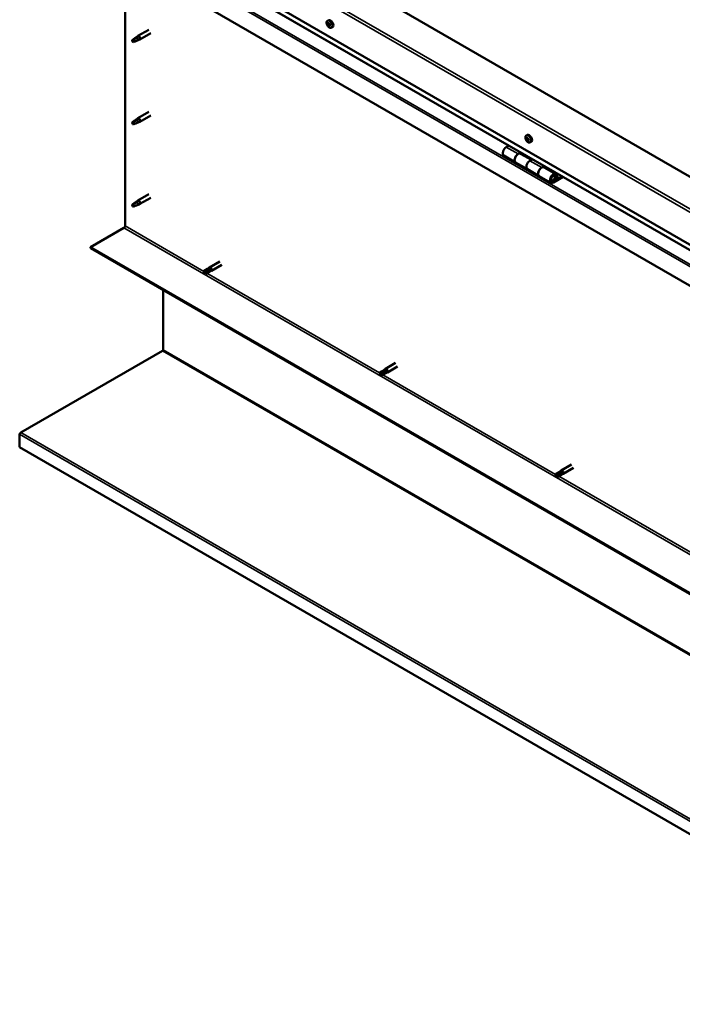
# Model space of a CAD drawing. Units: millimetres. Extents: x -6045 to 24198, y 3200 to 8837.
# Drawn here: x 21454 to 22249, y 3200 to 4382 of the extents above; entities that cross this region are included whole.
import ezdxf

# ---------------------------------------------------------------- set-up
doc = ezdxf.new("R2010")
doc.units = ezdxf.units.MM
doc.header["$LTSCALE"] = 25
doc.layers.add('Visible (ISO)', color=7, linetype='Continuous', lineweight=50)
doc.layers.add('Visible Narrow (ISO)', color=7, linetype='Continuous', lineweight=35)

msp = doc.modelspace()

# ---------------------------------------------------------------- linework, layer by layer
at = {"layer": 'Visible (ISO)'}
for p, q in [((22613.4, 3988.5), (21588.1, 4580.4)), ((21517.4, 4539.6), (22613.4, 3906.8)), ((22613.4, 3900.3), (21524.9, 4528.8)), ((22613.4, 3857.4), (21510.3, 4494.3)), ((21580, 4134.4), (21580, 4454.1)), ((21823.1, 4380.7), (21824.4, 4381.4)), ((21823.2, 4376.4), (21824.3, 4377)), ((21824.1, 4377.5), (21824.6, 4377.8)), ((21825.8, 4375.6), (21825.9, 4375.6)), ((21608.5, 4370), (21595.4, 4362.5)), ((21610.9, 4365.8), (21597.8, 4358.3)), ((21824.9, 4374.5), (21825.7, 4374.9)), ((21827.8, 4372.4), (21829.1, 4373.2)), ((21590, 4358.2), (21589.2, 4356.1)), ((21590, 4354.9), (21589.2, 4356.1)), ((21594.1, 4360.6), (21590, 4358.2)), ((21591.3, 4355.7), (21590, 4354.9)), ((21593.2, 4360.8), (21595.3, 4362.4)), ((21595.9, 4361.9), (21594.1, 4360.6)), ((21595.8, 4357.4), (21597.7, 4358.3)), ((21608.5, 4271.2), (21595.4, 4263.7)), ((21590, 4259.4), (21589.2, 4257.3)), ((21590, 4256.1), (21589.2, 4257.3)), ((21594.1, 4261.8), (21590, 4259.4)), ((21593.2, 4262), (21595.3, 4263.6)), ((21595.9, 4263.1), (21594.1, 4261.8)), ((21595.8, 4258.6), (21597.7, 4259.5)), ((21610.9, 4267.1), (21597.8, 4259.5)), ((21591.3, 4256.9), (21590, 4256.1)), ((22061.7, 4242.9), (22063, 4243.6)), ((22061.8, 4238.7), (22063, 4239.4)), ((22062.8, 4239.7), (22063.3, 4240)), ((22063.4, 4236.7), (22064.3, 4237.2)), ((22064.4, 4237.7), (22064.6, 4237.8)), ((22066.5, 4234.6), (22067.8, 4235.4)), ((22041.1, 4230.8), (22037.8, 4228.9)), ((22052, 4220.8), (22055.2, 4222.6)), ((22056.6, 4221.8), (22055.2, 4221)), ((22034.8, 4218.8), (22049, 4210.7)), ((22063.1, 4202.5), (22049, 4210.7)), ((22067.9, 4213.6), (22055, 4221)), ((22055.5, 4221.2), (22055.9, 4221)), ((22055.8, 4220.6), (22055.9, 4221)), ((22055.9, 4221), (22057.2, 4221.2)), ((22056.4, 4221.7), (22057.2, 4221.2)), ((22057.2, 4221.2), (22056.9, 4219.9)), ((22069.4, 4214.5), (22066.1, 4212.6)), ((22063.1, 4202.5), (22077.3, 4194.3)), ((22080.3, 4204.4), (22083.5, 4206.3)), ((22097.4, 4196.6), (22083.3, 4204.7)), ((22084.9, 4205.5), (22083.4, 4204.6)), ((22083.8, 4204.8), (22084.2, 4204.6)), ((22084.1, 4204.3), (22084.2, 4204.6)), ((22084.2, 4204.6), (22085.5, 4204.8)), ((22084.7, 4205.3), (22085.5, 4204.8)), ((22085.5, 4204.8), (22085.2, 4203.6)), ((22091.4, 4186.2), (22077.3, 4194.3)), ((22104.7, 4194), (22094.4, 4188.1)), ((22106.1, 4193.2), (22094.4, 4186.5)), ((22098.3, 4190.8), (22096.1, 4192.1)), ((22097.1, 4194), (22098.3, 4190.8)), ((22098.3, 4190.8), (22099.6, 4192.1)), ((22099.6, 4192.1), (22098.4, 4195.3)), ((21594.1, 4163), (21590, 4160.7)), ((21593.2, 4163.2), (21595.3, 4164.8)), ((21595.9, 4164.3), (21594.1, 4163)), ((21608.5, 4172.4), (21595.4, 4164.9)), ((21610.9, 4168.3), (21597.8, 4160.7)), ((21590, 4160.7), (21589.2, 4158.5)), ((21590, 4157.3), (21589.2, 4158.5)), ((21591.3, 4158.1), (21590, 4157.3)), ((21595.8, 4159.8), (21597.7, 4160.7)), ((21538.6, 4108.9), (21578.6, 4132)), ((22613.4, 3488.4), (21538.6, 4108.9)), ((21538.6, 4108.9), (21538.6, 4107.7)), ((21538.6, 4107.7), (22613.4, 3487.1)), ((21693.7, 4091.8), (21681.3, 4084.6)), ((21679, 4082.9), (21674.9, 4080.5)), ((21681, 4081.7), (21677, 4079.3)), ((21678.9, 4082.9), (21681.2, 4084.6)), ((21683, 4082.8), (21681, 4081.7)), ((21681, 4079.3), (21683.6, 4080.4)), ((21696.1, 4087.6), (21683.7, 4080.5)), ((21674.9, 4078.2), (21675.1, 4078.3)), ((21677, 4079.3), (21675.1, 4078.3)), ((21681, 4079.3), (21677, 4077)), ((21625.9, 3985.4), (21625.9, 4057.2)), ((21454.8, 3886.2), (21625, 3984.3)), ((21890.2, 3960.9), (21892.5, 3962.6)), ((21904.9, 3969.8), (21892.6, 3962.7)), ((21907.3, 3965.7), (21895, 3958.5)), ((21890.2, 3960.9), (21886.2, 3958.6)), ((21886.2, 3956.2), (21886.3, 3956.3)), ((21888.2, 3957.4), (21886.3, 3956.3)), ((21892.3, 3959.7), (21888.2, 3957.4)), ((21892.3, 3957.4), (21888.2, 3955)), ((21892.2, 3957.3), (21894.9, 3958.5)), ((21894.3, 3960.9), (21892.3, 3959.7)), ((21453.5, 3868.6), (21453.5, 3884.1)), ((22612.4, 3199.5), (21453.5, 3868.6)), ((22116.2, 3847.9), (22103.8, 3840.7)), ((22118.6, 3843.7), (22106.2, 3836.6)), ((22101.5, 3838.9), (22097.4, 3836.6)), ((22097.4, 3834.2), (22097.6, 3834.3)), ((22099.5, 3835.4), (22097.6, 3834.3)), ((22103.5, 3837.8), (22099.5, 3835.4)), ((22103.5, 3835.4), (22099.5, 3833.1)), ((22101.4, 3838.9), (22103.7, 3840.7)), ((22105.5, 3838.9), (22103.5, 3837.8)), ((22103.5, 3835.4), (22106.1, 3836.5))]:
    msp.add_line(p, q, dxfattribs=at)
for centre in [(21829.9, 4379.1), (22068.6, 4241.3)]:
    msp.add_arc(centre, 8, 204.1421, 215.8579, dxfattribs=at)
for centre, major_axis, start_param, end_param in [((21824.5, 4376), (-1.1, 1.91), 0.311258, 1.163873), ((21823.3, 4376), (-0.225, 0.39), 6.206411, 7.048001), ((21823.4, 4377.4), (0.225, -0.39), 3.851908, 4.693498), ((21822.8, 4377.1), (0.394, -0.682), 6.206411, 7.835091), ((21823.3, 4376), (0.225, -0.39), 4.899105, 5.740696), ((21824.5, 4376), (-1.1, 1.91), 1.358455, 2.211071), ((21824.5, 4376), (-1.1, 1.91), 5.547245, 6.399861), ((21823.4, 4377.4), (-0.225, 0.39), 5.159213, 6.000803), ((21823.6, 4374.9), (0.394, -0.682), 0.970423, 2.599103), ((21823.7, 4378.2), (0.394, -0.682), 5.159213, 6.787893), ((21824.5, 4377.4), (-0.225, 0.39), 5.946303, 6.787893), ((21824.5, 4376.6), (-0.225, 0.39), 0.127371, 2.599103), ((21823.9, 4377.7), (0.394, -0.682), 0, 1.212516), ((21826.8, 4377.3), (-2.38, 4.11), 3.141593, 6.283185), ((21824.7, 4375.5), (0.394, -0.682), 0.970423, 2.599103), ((21824.5, 4376), (1.1, -1.91), 1.358455, 2.211071), ((21824.5, 4377.4), (-0.225, 0.39), 4.112016, 4.953606), ((21825.4, 4377.1), (-0.394, 0.682), 0.970423, 2.599103), ((21825.6, 4376), (-0.225, 0.39), 4.899105, 5.740696), ((21826.2, 4374.9), (-0.394, 0.682), 6.206411, 7.835091), ((21825.6, 4376), (0.225, -0.39), 6.206411, 7.048001), ((21824.5, 4376), (1.1, -1.91), 0.311258, 1.163873), ((21824.4, 4374.6), (0.225, -0.39), 4.112016, 4.953606), ((21824.4, 4374.6), (0.225, -0.39), 5.946303, 6.787893), ((21824.5, 4376), (1.1, -1.91), 5.547245, 6.399861), ((21825.3, 4373.8), (-0.394, 0.682), 5.159213, 6.787893), ((21825.6, 4375.2), (0.225, -0.39), 4.112016, 5.429379), ((21825.5, 4374.6), (0.225, -0.39), 5.159213, 6.000803), ((21825.5, 4374.6), (-0.225, 0.39), 3.851908, 4.693498), ((21590, 4356.6), (1.03, -1.78), 3.861865, 5.497787), ((21590, 4356.6), (-1.03, 1.78), 3.861865, 5.497787), ((21594.1, 4358.9), (1.03, -1.78), 0.133634, 2.356194), ((21596.6, 4360.4), (1.2, -2.08), 6.213805, 9.494158), ((21590, 4257.8), (1.03, -1.78), 3.861865, 5.497787), ((21590, 4257.8), (-1.03, 1.78), 3.861865, 5.497787), ((21594.1, 4260.1), (1.03, -1.78), 0.133634, 2.356194), ((21596.6, 4261.6), (1.2, -2.08), 6.213805, 9.494158), ((22063.1, 4238.2), (-1.1, 1.91), 0.249547, 1.102163), ((22062, 4238.3), (-0.225, 0.39), 6.144701, 6.986291), ((22062.1, 4239.7), (0.225, -0.39), 3.790198, 4.631788), ((22061.4, 4239.4), (0.394, -0.682), 6.144701, 7.773381), ((22062, 4238.3), (0.225, -0.39), 4.837395, 5.678985), ((22063.1, 4238.2), (-1.1, 1.91), 1.296745, 2.149361), ((22063.1, 4238.2), (-1.1, 1.91), 5.485535, 6.338151), ((22062.1, 4239.7), (-0.225, 0.39), 5.097503, 5.939093), ((22062.1, 4237.2), (0.394, -0.682), 0.908713, 2.537393), ((22062.4, 4240.4), (0.394, -0.682), 5.097503, 6.726183), ((22063, 4236.8), (0.225, -0.39), 4.050306, 4.891896), ((22063.1, 4239), (-0.225, 0.39), 0.229974, 2.537393), ((22065.4, 4239.5), (-2.37, 4.11), 3.141593, 6.283185), ((22063.3, 4239.6), (-0.225, 0.39), 5.884593, 6.726183), ((22062.6, 4240.1), (0.394, -0.682), 0, 1.004878), ((22063, 4236.8), (0.225, -0.39), 5.884593, 6.726183), ((22063.1, 4238.2), (1.1, -1.91), 5.485535, 6.338151), ((22063.3, 4237.9), (0.394, -0.682), 0.908713, 2.537393), ((22063.8, 4236), (-0.394, 0.682), 5.097503, 6.726183), ((22063.1, 4238.2), (1.1, -1.91), 1.296745, 2.149361), ((22063.3, 4239.6), (-0.225, 0.39), 4.050306, 4.891896), ((22064.1, 4239.2), (-0.394, 0.682), 0.908713, 2.537393), ((22064.1, 4237.5), (0.225, -0.39), 4.050306, 5.537384), ((22064.2, 4236.7), (0.225, -0.39), 5.097503, 5.939093), ((22064.3, 4238.1), (-0.225, 0.39), 4.837395, 5.678985), ((22064.8, 4237), (-0.394, 0.682), 6.144701, 7.77338), ((22064.2, 4236.7), (-0.225, 0.39), 3.790198, 4.631788), ((22063.1, 4238.2), (1.1, -1.91), 0.249547, 1.102163), ((22064.3, 4238.1), (0.225, -0.39), 6.144701, 6.986291), ((22037.8, 4224), (-3, -5.2), 3.926991, 6.283185), ((22052, 4215.9), (3, 5.2), 0, 3.141593), ((22052, 4215.9), (-3, -5.2), 3.926991, 6.283185), ((22066.1, 4207.7), (-3, -5.2), 3.926991, 6.283185), ((22066.1, 4207.7), (-3, -5.2), 3.926991, 6.283185), ((22080.3, 4199.5), (-3, -5.2), 3.926991, 6.283185), ((22080.3, 4199.5), (3, 5.2), 0, 3.141593), ((22094.4, 4191.4), (3, 5.2), 5.846853, 10.210176), ((22094.4, 4191.4), (-2, -3.46), 2.70526, 7.068583), ((21594.1, 4161.3), (1.03, -1.78), 0.133634, 2.356194), ((21596.6, 4162.8), (1.2, -2.08), 6.213805, 9.494158), ((21590, 4159), (1.03, -1.78), 3.861865, 5.497787), ((21590, 4159), (-1.03, 1.78), 3.861865, 5.497787), ((21578.6, 4133.6), (-1, -1.73), 0.785398, 2.356194), ((21675.9, 4078.8), (-1.02, 1.78), 6.21806, 7.853982), ((21680, 4081.1), (-1.02, 1.78), 5.631421, 6.283185), ((21680, 4081.1), (1.02, -1.78), 0, 1.570796), ((21682.5, 4082.6), (1.2, -2.08), 6.213805, 9.494158), ((21675.9, 4078.8), (1.02, -1.78), 6.21806, 7.853982), ((21624.5, 3984.6), (-1, -1.73), 1.963495, 2.356194), ((21893.8, 3960.6), (1.2, -2.08), 6.213805, 9.494158), ((21887.2, 3956.8), (-1.02, 1.78), 6.21806, 7.853982), ((21887.2, 3956.8), (1.02, -1.78), 6.21806, 7.853982), ((21891.2, 3959.1), (-1.02, 1.78), 5.631421, 6.283185), ((21891.2, 3959.1), (1.03, -1.78), 0, 1.570796), ((21456, 3885.5), (-1.75, -3.03), 5.105088, 5.497787), ((22098.4, 3834.8), (-1.02, 1.78), 6.21806, 7.853982), ((22098.4, 3834.8), (1.02, -1.78), 6.21806, 7.853982), ((22102.5, 3837.2), (-1.02, 1.78), 5.631421, 6.283185), ((22102.5, 3837.2), (1.02, -1.78), 0, 1.570796), ((22105, 3838.6), (1.2, -2.08), 6.213805, 9.494158)]:
    msp.add_ellipse(centre, major_axis=major_axis, ratio=0.57735, start_param=start_param, end_param=end_param, dxfattribs=at)
for points, knots in [([(21822.6, 4375.9), (21822.4, 4376.3), (21822.3, 4376.7), (21822.1, 4377.4), (21822, 4377.8), (21822, 4378.6), (21822, 4378.9), (21822.2, 4379.6), (21822.3, 4379.8), (21822.6, 4380.3), (21822.8, 4380.5), (21823.1, 4380.7)], [1.437033, 1.437033, 1.437033, 1.437033, 1.716018, 1.716018, 1.995004, 1.995004, 2.273989, 2.273989, 2.552975, 2.552975, 2.831961, 2.831961, 2.831961, 2.831961]), ([(21823.2, 4375.8), (21823.1, 4375.8), (21823.1, 4375.9), (21823.1, 4376), (21823.1, 4376), (21823, 4376.1), (21823, 4376.1), (21823, 4376.2)], [0.17438702, 0.17438702, 0.17438702, 0.17438702, 0.18896797, 0.18896797, 0.20586323, 0.20586323, 0.21737852, 0.21737852, 0.21737852, 0.21737852]), ([(21823.1, 4377.6), (21823.1, 4377.7), (21823.1, 4377.7), (21823.1, 4377.8), (21823.2, 4377.8), (21823.2, 4377.8), (21823.2, 4377.8), (21823.3, 4377.8)], [0.17438702, 0.17438702, 0.17438702, 0.17438702, 0.18896797, 0.18896797, 0.20586323, 0.20586323, 0.21737851, 0.21737851, 0.21737851, 0.21737851]), ([(21824.4, 4377.8), (21824.4, 4377.8), (21824.5, 4377.8), (21824.6, 4377.8), (21824.6, 4377.8), (21824.7, 4377.7), (21824.7, 4377.7), (21824.7, 4377.6)], [0.17438702, 0.17438702, 0.17438702, 0.17438702, 0.18896797, 0.18896797, 0.20586323, 0.20586323, 0.21737851, 0.21737851, 0.21737851, 0.21737851]), ([(21825.8, 4376.2), (21825.8, 4376.2), (21825.9, 4376.1), (21825.9, 4376), (21825.9, 4376), (21825.9, 4375.9), (21825.9, 4375.9), (21825.9, 4375.8)], [0.17438702, 0.17438702, 0.17438702, 0.17438702, 0.18896797, 0.18896797, 0.20586323, 0.20586323, 0.21737852, 0.21737852, 0.21737852, 0.21737852]), ([(21827.8, 4372.4), (21827.6, 4372.3), (21827.3, 4372.2), (21826.7, 4372.2), (21826.4, 4372.2), (21825.8, 4372.4), (21825.5, 4372.6), (21824.8, 4373), (21824.5, 4373.2), (21824, 4373.8), (21823.7, 4374.1), (21823.4, 4374.4)], [5.973553, 5.973553, 5.973553, 5.973553, 6.252539, 6.252539, 6.531524, 6.531524, 6.81051, 6.81051, 7.089495, 7.089495, 7.368481, 7.368481, 7.368481, 7.368481]), ([(21824.6, 4374.1), (21824.5, 4374.2), (21824.5, 4374.2), (21824.4, 4374.2), (21824.4, 4374.2), (21824.3, 4374.3), (21824.3, 4374.3), (21824.3, 4374.3)], [0.17438702, 0.17438702, 0.17438702, 0.17438702, 0.18896797, 0.18896797, 0.20586323, 0.20586323, 0.21737852, 0.21737852, 0.21737852, 0.21737852]), ([(21825.9, 4374.4), (21825.9, 4374.3), (21825.9, 4374.3), (21825.8, 4374.2), (21825.8, 4374.2), (21825.8, 4374.2), (21825.7, 4374.2), (21825.7, 4374.2)], [0.17438702, 0.17438702, 0.17438702, 0.17438702, 0.18896797, 0.18896797, 0.20586323, 0.20586323, 0.21737852, 0.21737852, 0.21737852, 0.21737852]), ([(21588.6, 4357.5), (21588.8, 4357.7), (21589, 4357.8), (21589.8, 4358.4), (21590.4, 4358.7), (21591.4, 4359.6), (21592, 4360), (21592.7, 4360.4), (21592.8, 4360.5), (21592.9, 4360.6)], [1.0296095, 1.0296095, 1.0296095, 1.0296095, 1.1266468, 1.1266468, 1.3399415, 1.3399415, 1.5532361, 1.5532361, 1.5988171, 1.5988171, 1.5988171, 1.5988171]), ([(21591.5, 4355.6), (21591.7, 4355.7), (21591.9, 4355.9), (21592.7, 4356.2), (21593.2, 4356.4), (21594.2, 4356.8), (21594.6, 4357), (21595.1, 4357.2), (21595.2, 4357.2), (21595.2, 4357.2)], [1.0298299, 1.0298299, 1.0298299, 1.0298299, 1.1268672, 1.1268672, 1.3401618, 1.3401618, 1.5534565, 1.5534565, 1.5990374, 1.5990374, 1.5990374, 1.5990374]), ([(21592.9, 4360.6), (21593.1, 4360.8), (21593.3, 4360.9), (21593.9, 4361.3), (21594.2, 4361.5), (21594.8, 4361.8), (21595.1, 4361.9), (21595.5, 4362), (21595.6, 4362), (21595.8, 4361.9), (21595.9, 4361.9), (21595.9, 4361.9)], [0.9722954, 0.9722954, 0.9722954, 0.9722954, 1.054543, 1.054543, 1.1645704, 1.1645704, 1.2620554, 1.2620554, 1.289972, 1.289972, 1.3178886, 1.3178886, 1.3178886, 1.3178886]), ([(21595.2, 4357.2), (21595.4, 4357.3), (21595.5, 4357.3), (21595.7, 4357.4), (21595.8, 4357.4), (21595.8, 4357.4)], [0.9725494, 0.9725494, 0.9725494, 0.9725494, 1.0547969, 1.0547969, 1.0865436, 1.0865436, 1.0865436, 1.0865436]), ([(21588.6, 4258.7), (21588.8, 4258.9), (21589, 4259), (21589.8, 4259.6), (21590.4, 4260), (21591.4, 4260.8), (21592, 4261.2), (21592.7, 4261.6), (21592.8, 4261.7), (21592.9, 4261.8)], [1.0296095, 1.0296095, 1.0296095, 1.0296095, 1.1266468, 1.1266468, 1.3399415, 1.3399415, 1.5532361, 1.5532361, 1.5988171, 1.5988171, 1.5988171, 1.5988171]), ([(21591.5, 4256.8), (21591.7, 4257), (21591.9, 4257.1), (21592.7, 4257.4), (21593.2, 4257.6), (21594.2, 4258), (21594.6, 4258.2), (21595.1, 4258.4), (21595.2, 4258.4), (21595.2, 4258.4)], [1.0298299, 1.0298299, 1.0298299, 1.0298299, 1.1268672, 1.1268672, 1.3401618, 1.3401618, 1.5534565, 1.5534565, 1.5990374, 1.5990374, 1.5990374, 1.5990374]), ([(21592.9, 4261.8), (21593.1, 4262), (21593.3, 4262.1), (21593.9, 4262.5), (21594.2, 4262.7), (21594.8, 4263), (21595.1, 4263.1), (21595.5, 4263.2), (21595.6, 4263.2), (21595.8, 4263.2), (21595.9, 4263.1), (21595.9, 4263.1)], [0.9722954, 0.9722954, 0.9722954, 0.9722954, 1.054543, 1.054543, 1.1645704, 1.1645704, 1.2620554, 1.2620554, 1.289972, 1.289972, 1.3178886, 1.3178886, 1.3178886, 1.3178886]), ([(21595.2, 4258.4), (21595.4, 4258.5), (21595.5, 4258.5), (21595.7, 4258.6), (21595.8, 4258.6), (21595.8, 4258.6)], [0.9725494, 0.9725494, 0.9725494, 0.9725494, 1.0547969, 1.0547969, 1.0865436, 1.0865436, 1.0865436, 1.0865436]), ([(22061.3, 4238.1), (22061.1, 4238.5), (22060.9, 4238.9), (22060.7, 4239.7), (22060.7, 4240), (22060.7, 4240.8), (22060.7, 4241.1), (22060.8, 4241.8), (22060.9, 4242.1), (22061.3, 4242.5), (22061.5, 4242.7), (22061.7, 4242.9)], [1.375323, 1.375323, 1.375323, 1.375323, 1.654308, 1.654308, 1.933294, 1.933294, 2.212279, 2.212279, 2.491265, 2.491265, 2.77025, 2.77025, 2.77025, 2.77025]), ([(22061.8, 4238.1), (22061.7, 4238.2), (22061.7, 4238.2), (22061.7, 4238.3), (22061.7, 4238.4), (22061.6, 4238.4), (22061.6, 4238.5), (22061.6, 4238.5)], [0.17438702, 0.17438702, 0.17438702, 0.17438702, 0.18896797, 0.18896797, 0.20586323, 0.20586323, 0.21737852, 0.21737852, 0.21737852, 0.21737852]), ([(22061.8, 4239.9), (22061.8, 4239.9), (22061.8, 4240), (22061.8, 4240), (22061.9, 4240.1), (22061.9, 4240.1), (22061.9, 4240.1), (22062, 4240.1)], [0.17438702, 0.17438702, 0.17438702, 0.17438702, 0.18896797, 0.18896797, 0.20586323, 0.20586323, 0.21737851, 0.21737851, 0.21737851, 0.21737851]), ([(22066.5, 4234.6), (22066.2, 4234.5), (22065.9, 4234.4), (22065.4, 4234.4), (22065.1, 4234.4), (22064.4, 4234.6), (22064.1, 4234.8), (22063.5, 4235.2), (22063.2, 4235.4), (22062.6, 4236), (22062.3, 4236.3), (22062.1, 4236.7)], [5.911843, 5.911843, 5.911843, 5.911843, 6.190829, 6.190829, 6.469814, 6.469814, 6.7488, 6.7488, 7.027785, 7.027785, 7.306771, 7.306771, 7.306771, 7.306771]), ([(22063.1, 4236.4), (22063.1, 4236.4), (22063, 4236.4), (22063, 4236.5), (22062.9, 4236.5), (22062.9, 4236.6), (22062.8, 4236.6), (22062.8, 4236.6)], [0.17438702, 0.17438702, 0.17438702, 0.17438702, 0.18896797, 0.18896797, 0.20586323, 0.20586323, 0.21737852, 0.21737852, 0.21737852, 0.21737852]), ([(22063.1, 4240), (22063.2, 4240), (22063.2, 4240), (22063.3, 4239.9), (22063.3, 4239.9), (22063.4, 4239.9), (22063.4, 4239.8), (22063.4, 4239.8)], [0.17438702, 0.17438702, 0.17438702, 0.17438702, 0.18896797, 0.18896797, 0.20586323, 0.20586323, 0.21737851, 0.21737851, 0.21737851, 0.21737851]), ([(22064.5, 4236.5), (22064.5, 4236.5), (22064.5, 4236.4), (22064.4, 4236.4), (22064.4, 4236.4), (22064.3, 4236.3), (22064.3, 4236.3), (22064.3, 4236.3)], [0.17438702, 0.17438702, 0.17438702, 0.17438702, 0.18896797, 0.18896797, 0.20586323, 0.20586323, 0.21737852, 0.21737852, 0.21737852, 0.21737852]), ([(22064.5, 4238.3), (22064.5, 4238.3), (22064.5, 4238.2), (22064.6, 4238.1), (22064.6, 4238.1), (22064.6, 4238), (22064.6, 4237.9), (22064.6, 4237.9)], [0.17438702, 0.17438702, 0.17438702, 0.17438702, 0.18896797, 0.18896797, 0.20586323, 0.20586323, 0.21737852, 0.21737852, 0.21737852, 0.21737852]), ([(22091.9, 4188.4), (22092, 4188.4), (22092, 4188.4), (22092.4, 4188.4), (22092.6, 4188.4), (22093.2, 4188.6), (22093.5, 4188.7), (22094.1, 4189.1), (22094.4, 4189.4), (22095, 4190), (22095.2, 4190.3), (22095.7, 4191), (22095.8, 4191.4), (22096.1, 4192.2), (22096.2, 4192.6), (22096.3, 4193.3), (22096.3, 4193.7), (22096.1, 4194.3), (22096, 4194.6), (22095.8, 4194.9), (22095.7, 4195), (22095.7, 4195)], [0.923253, 0.923253, 0.923253, 0.923253, 0.99245, 0.99245, 1.275856, 1.275856, 1.603156, 1.603156, 1.945171, 1.945171, 2.284478, 2.284478, 2.621844, 2.621844, 2.960749, 2.960749, 3.30275, 3.30275, 3.633096, 3.633096, 3.685547, 3.685547, 3.685547, 3.685547]), ([(21588.6, 4159.9), (21588.8, 4160.1), (21589, 4160.2), (21589.8, 4160.8), (21590.4, 4161.2), (21591.4, 4162), (21592, 4162.4), (21592.7, 4162.8), (21592.8, 4162.9), (21592.9, 4163)], [1.0296095, 1.0296095, 1.0296095, 1.0296095, 1.1266468, 1.1266468, 1.3399415, 1.3399415, 1.5532361, 1.5532361, 1.5988171, 1.5988171, 1.5988171, 1.5988171]), ([(21592.9, 4163), (21593.1, 4163.2), (21593.3, 4163.3), (21593.9, 4163.7), (21594.2, 4163.9), (21594.8, 4164.2), (21595.1, 4164.3), (21595.5, 4164.4), (21595.6, 4164.4), (21595.8, 4164.4), (21595.9, 4164.3), (21595.9, 4164.3)], [0.9722954, 0.9722954, 0.9722954, 0.9722954, 1.054543, 1.054543, 1.1645704, 1.1645704, 1.2620554, 1.2620554, 1.289972, 1.289972, 1.3178886, 1.3178886, 1.3178886, 1.3178886]), ([(21591.5, 4158), (21591.7, 4158.2), (21591.9, 4158.3), (21592.7, 4158.6), (21593.2, 4158.8), (21594.2, 4159.2), (21594.6, 4159.4), (21595.1, 4159.6), (21595.2, 4159.6), (21595.2, 4159.6)], [1.0298299, 1.0298299, 1.0298299, 1.0298299, 1.1268672, 1.1268672, 1.3401618, 1.3401618, 1.5534565, 1.5534565, 1.5990374, 1.5990374, 1.5990374, 1.5990374]), ([(21595.2, 4159.6), (21595.4, 4159.7), (21595.5, 4159.7), (21595.7, 4159.8), (21595.8, 4159.8), (21595.8, 4159.8)], [0.9725494, 0.9725494, 0.9725494, 0.9725494, 1.0547969, 1.0547969, 1.0865436, 1.0865436, 1.0865436, 1.0865436]), ([(21675, 4080.6), (21675.2, 4080.7), (21675.5, 4080.9), (21676.3, 4081.3), (21676.9, 4081.6), (21678.1, 4082.2), (21678.7, 4082.5), (21679.5, 4082.8), (21679.7, 4082.8), (21679.8, 4082.9)], [1.0296095, 1.0296095, 1.0296095, 1.0296095, 1.1266468, 1.1266468, 1.3399415, 1.3399415, 1.5532361, 1.5532361, 1.5988171, 1.5988171, 1.5988171, 1.5988171]), ([(21679.8, 4082.9), (21680, 4083), (21680.3, 4083.1), (21680.9, 4083.2), (21681.2, 4083.3), (21681.9, 4083.4), (21682.3, 4083.4), (21682.7, 4083.2), (21682.8, 4083.1), (21682.9, 4083), (21683, 4082.9), (21683, 4082.8)], [0.9722954, 0.9722954, 0.9722954, 0.9722954, 1.054543, 1.054543, 1.1645704, 1.1645704, 1.2620554, 1.2620554, 1.289972, 1.289972, 1.3178886, 1.3178886, 1.3178886, 1.3178886]), ([(21625.8, 3984.7), (21625.7, 3984.7), (21625.6, 3984.6), (21625.3, 3984.5), (21625.2, 3984.4), (21625, 3984.3)], [0, 0, 0, 0, 0.0539846, 0.0539846, 0.1079692, 0.1079692, 0.1079692, 0.1079692]), ([(21886.2, 3958.6), (21886.5, 3958.7), (21886.7, 3958.9), (21887.5, 3959.4), (21888.1, 3959.7), (21889.4, 3960.3), (21890, 3960.6), (21890.8, 3960.8), (21890.9, 3960.9), (21891, 3960.9)], [1.0296095, 1.0296095, 1.0296095, 1.0296095, 1.1266468, 1.1266468, 1.3399415, 1.3399415, 1.5532361, 1.5532361, 1.5988171, 1.5988171, 1.5988171, 1.5988171]), ([(21891, 3960.9), (21891.3, 3961), (21891.5, 3961.1), (21892.1, 3961.3), (21892.5, 3961.4), (21893.1, 3961.4), (21893.5, 3961.4), (21893.9, 3961.2), (21894, 3961.2), (21894.2, 3961), (21894.2, 3961), (21894.3, 3960.9)], [0.9722954, 0.9722954, 0.9722954, 0.9722954, 1.054543, 1.054543, 1.1645704, 1.1645704, 1.2620554, 1.2620554, 1.289972, 1.289972, 1.3178886, 1.3178886, 1.3178886, 1.3178886]), ([(21454.8, 3886.2), (21454.6, 3886), (21454.4, 3885.9), (21454, 3885.6), (21453.9, 3885.4), (21453.7, 3885.3)], [0, 0, 0, 0, 0.078103, 0.078103, 0.156206, 0.156206, 0.156206, 0.156206]), ([(22097.5, 3836.6), (22097.7, 3836.8), (22098, 3836.9), (22098.8, 3837.4), (22099.4, 3837.7), (22100.6, 3838.3), (22101.2, 3838.6), (22102, 3838.9), (22102.2, 3838.9), (22102.3, 3838.9)], [1.0296095, 1.0296095, 1.0296095, 1.0296095, 1.1266468, 1.1266468, 1.3399415, 1.3399415, 1.5532361, 1.5532361, 1.5988171, 1.5988171, 1.5988171, 1.5988171]), ([(22102.3, 3838.9), (22102.5, 3839), (22102.8, 3839.1), (22103.4, 3839.3), (22103.7, 3839.4), (22104.4, 3839.4), (22104.8, 3839.4), (22105.2, 3839.3), (22105.2, 3839.2), (22105.4, 3839.1), (22105.5, 3839), (22105.5, 3838.9)], [0.9722954, 0.9722954, 0.9722954, 0.9722954, 1.054543, 1.054543, 1.1645704, 1.1645704, 1.2620554, 1.2620554, 1.289972, 1.289972, 1.3178886, 1.3178886, 1.3178886, 1.3178886])]:
    msp.add_open_spline(points, degree=3, knots=knots, dxfattribs=at)
for points in [[(21589.2, 4356.1), (21589, 4356.5), (21588.8, 4357), (21588.6, 4357.5)], [(21589.2, 4356.1), (21589.9, 4356), (21590.7, 4355.8), (21591.5, 4355.6)], [(21589.2, 4257.3), (21589, 4257.7), (21588.8, 4258.2), (21588.6, 4258.7)], [(21589.2, 4257.3), (21589.9, 4257.2), (21590.7, 4257), (21591.5, 4256.8)], [(21589.2, 4158.5), (21589, 4158.9), (21588.8, 4159.4), (21588.6, 4159.9)], [(21589.2, 4158.5), (21589.9, 4158.4), (21590.7, 4158.2), (21591.5, 4158)], [(21675.1, 4078.3), (21675, 4079), (21675, 4079.8), (21675, 4080.6)], [(21675.1, 4078.3), (21675.7, 4077.9), (21676.3, 4077.4), (21676.9, 4076.9)], [(21886.3, 3956.3), (21886.3, 3957), (21886.2, 3957.8), (21886.2, 3958.6)], [(21886.3, 3956.3), (21886.9, 3955.9), (21887.5, 3955.4), (21888.1, 3955)], [(22097.6, 3834.3), (22097.5, 3835.1), (22097.5, 3835.8), (22097.5, 3836.6)], [(22097.6, 3834.3), (22098.2, 3833.9), (22098.8, 3833.5), (22099.4, 3833)]]:
    msp.add_open_spline(points, degree=3, dxfattribs=at)
at = {"layer": 'Visible Narrow (ISO)'}
for p, q in [((22613.4, 3945.6), (21517.4, 4578.4)), ((21520.9, 4580.4), (22613.4, 3949.7)), ((22613.4, 3900.7), (21524.5, 4529.4)), ((21510.3, 4517.5), (22613.4, 3880.6)), ((21512.6, 4518.8), (22613.4, 3883.2)), ((21823.2, 4377.3), (21823.7, 4377.6)), ((21823.4, 4375.6), (21824.6, 4376.2)), ((21824.2, 4377.7), (21824.5, 4377.8)), ((21825.8, 4375.6), (21825.9, 4375.6)), ((21824.1, 4374.7), (21825.3, 4375.3)), ((21825.4, 4374.3), (21825.8, 4374.5)), ((22061.9, 4239.6), (22062.3, 4239.8)), ((22062, 4237.9), (22063.2, 4238.6)), ((22062.7, 4237), (22063.8, 4237.6)), ((22063, 4239.9), (22063.2, 4240)), ((22064, 4236.5), (22064.4, 4236.7)), ((22064.5, 4237.7), (22064.5, 4237.8)), ((22037.8, 4228.9), (22052, 4220.8)), ((22066.1, 4212.6), (22080.3, 4204.4)), ((22093.4, 4188.7), (22094.4, 4188.1)), ((22097.1, 4194), (22096, 4194.6)), ((21578.6, 4132), (22653.4, 3511.4)), ((21580, 4134.4), (21674.5, 4079.8)), ((21678.2, 4077.7), (21885.7, 3957.9)), ((21625.9, 3985.4), (22612.4, 3415.9)), ((22612.5, 3414.2), (21625, 3984.3)), ((21889.5, 3955.7), (22097, 3835.9)), ((22612.4, 3215), (21453.5, 3884.1)), ((21454.8, 3886.2), (22612.6, 3217.7)), ((22100.7, 3833.8), (22308.2, 3713.9))]:
    msp.add_line(p, q, dxfattribs=at)
for centre, major_axis, start_param, end_param in [((21825.3, 4376.5), (-2.33, 4.04), 1.746665, 7.678113), ((21825.4, 4376.5), (-2.38, 4.11), 3.141593, 6.283185), ((22064, 4238.7), (-2.33, 4.04), 1.746665, 7.678113), ((22064.1, 4238.8), (-2.37, 4.11), 3.141593, 6.283185), ((22093.7, 4191.8), (1.7, 2.94), 2.885062, 6.539716)]:
    msp.add_ellipse(centre, major_axis=major_axis, ratio=0.57735, start_param=start_param, end_param=end_param, dxfattribs=at)

doc.saveas('drawing.dxf')
